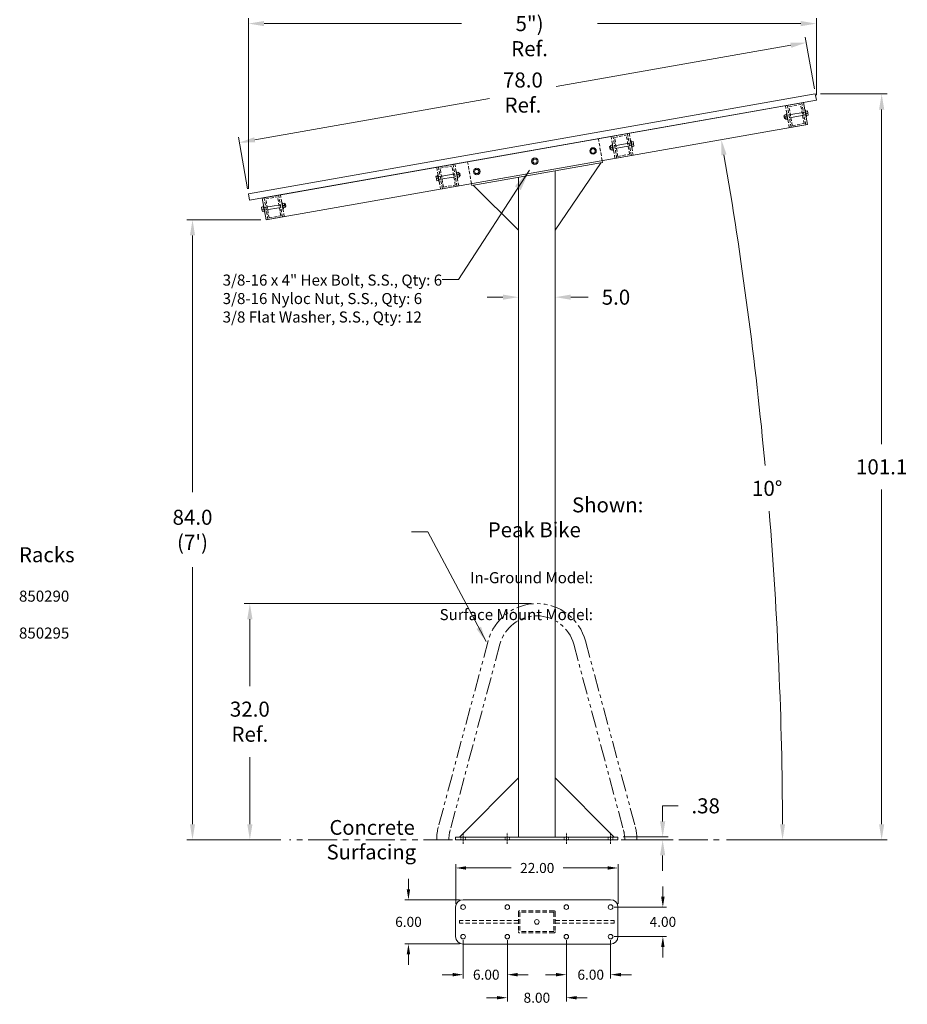
# Model space of a CAD drawing. Units: inches. Extents: x 4030 to 5665, y -88 to 229.
# Drawn here: x 4073 to 4193, y -65 to 68 of the extents above; entities that cross this region are included whole.
import ezdxf

# ---------------------------------------------------------------- set-up
doc = ezdxf.new("R2010")
doc.units = ezdxf.units.IN
doc.header["$LTSCALE"] = 0.25
doc.header["$MEASUREMENT"] = 0
for name, pattern in [('CENTER2', [1.125, 0.75, -0.125, 0.125, -0.125]), ('HIDDEN', [0.375, 0.25, -0.125]), ('PHANTOM2', [1.25, 0.625, -0.125, 0.125, -0.125, 0.125, -0.125])]:
    doc.linetypes.add(name, pattern=pattern)
for name, color, linetype, lineweight in [('Cen', 2, 'CENTER2', 5), ('Dim', 1, 'Continuous', 5), ('Dwg', 7, 'Continuous', 15), ('Hidden', 3, 'HIDDEN', 5), ('Phantom', 6, 'PHANTOM2', 13)]:
    doc.layers.add(name, color=color, linetype=linetype, lineweight=lineweight)
doc.layers.add('Text', color=5, linetype='Continuous')
doc.styles.add('Romans-.8', font='arial.ttf', dxfattribs={"width": 0.94})
doc.dimstyles.new('ABC Std', dxfattribs={"dimtxt": 0.068, "dimasz": 0.0703, "dimexe": 0.025, "dimexo": 0.068, "dimgap": 0.068, "dimtad": 0, "dimtih": 1, "dimtoh": 1, "dimzin": 4, "dimdsep": 46, "dimtxsty": 'Romans-.8', "dimcen": 0.0625, "dimclrd": 256, "dimclre": 256, "dimclrt": 5, "dimadec": 0, "dimazin": 0, "dimtfac": 1, "dimtofl": 0, "dimtmove": 0, "dimatfit": 1, "dimfxl": 1, "dimtolj": 1, "dimtzin": 0, "dimlwd": -1, "dimlwe": -1, "dimarcsym": 0})

# ---------------------------------------------------------------- blocks, each defined once
blk = doc.blocks.new('*D1181')
at = {"layer": 'Defpoints', "color": 0, "transparency": 16777216}
for p in [(4106.27, 40.91), (4096.29, -43.09), (4108.96, -43.09)]:
    blk.add_point(p, dxfattribs=at)
at = {"layer": 'Dim', "transparency": 16777216}
for p, q in [((4105.57, 40.91), (4095.54, 40.91)), ((4096.29, 38.8), (4096.29, 3.99)), ((4096.29, -40.98), (4096.29, -6.17)), ((4108.25, -43.09), (4095.54, -43.09))]:
    blk.add_line(p, q, dxfattribs=at)
for points in [[(4095.94, 38.8), (4096.64, 38.8), (4096.29, 40.91)], [(4095.94, -40.98), (4096.64, -40.98), (4096.29, -43.09)]]:
    blk.add_solid(points, dxfattribs=at)
at = {"layer": 'Dim', "color": 5, "transparency": 16777216, "insert": (4096.29, -1.09), "char_height": 2.04, "attachment_point": 5, "style": 'Romans-.8'}
blk.add_mtext("\\A1;84.0\\P(7')", dxfattribs=at)
blk = doc.blocks.new('*D1182')
at = {"layer": 'Defpoints', "color": 0, "transparency": 16777216}
for p in [(4179.46, 64.93), (4180.69, 57.97), (4103.87, 44.43)]:
    blk.add_point(p, dxfattribs=at)
at = {"layer": 'Dim', "transparency": 16777216}
for p, q in [((4180.57, 58.66), (4179.33, 65.67)), ((4177.39, 64.56), (4145.59, 58.96)), ((4104.72, 51.75), (4136.55, 57.36)), ((4103.75, 45.12), (4102.52, 52.12))]:
    blk.add_line(p, q, dxfattribs=at)
for points in [[(4177.32, 64.91), (4177.45, 64.22), (4179.46, 64.93)], [(4104.66, 52.1), (4104.79, 51.4), (4102.65, 51.38)]]:
    blk.add_solid(points, dxfattribs=at)
at = {"layer": 'Dim', "color": 5, "transparency": 16777216, "insert": (4141.07, 58.16), "char_height": 2.04, "attachment_point": 5, "style": 'Romans-.8'}
blk.add_mtext('\\A1;78.0\\PRef.', dxfattribs=at)
blk = doc.blocks.new('*D1183')
at = {"layer": 'Defpoints', "color": 0, "transparency": 16777216}
for p in [(4180.84, 67.5), (4180.84, 57.1), (4103.87, 44.43)]:
    blk.add_point(p, dxfattribs=at)
at = {"layer": 'Dim', "transparency": 16777216}
for p, q in [((4103.87, 45.13), (4103.87, 68.25)), ((4180.84, 57.81), (4180.84, 68.25)), ((4105.98, 67.5), (4132.76, 67.5)), ((4178.73, 67.5), (4151.18, 67.5))]:
    blk.add_line(p, q, dxfattribs=at)
for points in [[(4105.98, 67.85), (4105.98, 67.15), (4103.87, 67.5)], [(4178.73, 67.85), (4178.73, 67.15), (4180.84, 67.5)]]:
    blk.add_solid(points, dxfattribs=at)
at = {"layer": 'Dim', "color": 5, "transparency": 16777216, "insert": (4141.97, 67.5), "char_height": 2.04, "attachment_point": 5, "style": 'Romans-.8'}
blk.add_mtext('\\A1;77.0 (6\' - 5")\\PRef.', dxfattribs=at)
blk = doc.blocks.new('*D1184')
at = {"layer": 'Defpoints', "color": 0, "transparency": 16777216}
for p in [(4180.69, 57.97), (4167.97, -43.09), (4189.69, -43.09)]:
    blk.add_point(p, dxfattribs=at)
at = {"layer": 'Dim', "transparency": 16777216}
for p, q in [((4181.39, 57.97), (4190.44, 57.97)), ((4189.69, 55.86), (4189.69, 10.52)), ((4189.69, -40.98), (4189.69, 4.36)), ((4168.68, -43.09), (4190.44, -43.09))]:
    blk.add_line(p, q, dxfattribs=at)
for points in [[(4189.34, 55.86), (4190.04, 55.86), (4189.69, 57.97)], [(4189.34, -40.98), (4190.04, -40.98), (4189.69, -43.09)]]:
    blk.add_solid(points, dxfattribs=at)
at = {"layer": 'Dim', "color": 5, "transparency": 16777216, "insert": (4189.69, 7.44), "char_height": 2.04, "attachment_point": 5, "style": 'Romans-.8'}
blk.add_mtext('\\A1;101.1', dxfattribs=at)
blk = doc.blocks.new('*D1188')
at = {"layer": 'Defpoints', "color": 0, "transparency": 16777216}
for p in [(4142.96, -11.09), (4104.06, -43.09), (4108.96, -43.09)]:
    blk.add_point(p, dxfattribs=at)
at = {"layer": 'Dim', "transparency": 16777216}
for p, q in [((4142.25, -11.09), (4103.31, -11.09)), ((4104.06, -13.2), (4104.06, -22.29)), ((4104.06, -40.98), (4104.06, -31.89)), ((4108.25, -43.09), (4103.31, -43.09))]:
    blk.add_line(p, q, dxfattribs=at)
for points in [[(4103.71, -13.2), (4104.42, -13.2), (4104.06, -11.09)], [(4103.71, -40.98), (4104.42, -40.98), (4104.06, -43.09)]]:
    blk.add_solid(points, dxfattribs=at)
at = {"layer": 'Dim', "color": 5, "transparency": 16777216, "insert": (4104.06, -27.09), "char_height": 2.04, "attachment_point": 5, "style": 'Romans-.8'}
blk.add_mtext('\\A1;32.0\\PRef.', dxfattribs=at)
blk = doc.blocks.new('*D1189')
at = {"layer": 'Defpoints', "color": 0, "transparency": 16777216}
for p in [(4179.64, 53.85), (4106.27, 40.91), (4175.34, -11.32), (4154.4, -43.09), (4167.97, -43.09)]:
    blk.add_point(p, dxfattribs=at)
at = {"layer": 'Dim', "transparency": 16777216}
blk.add_line((4168.68, -43.09), (4177.01, -43.09), dxfattribs=at)
for start, end in [(5.3245, 9.7788), (0.2212, 4.6757)]:
    blk.add_arc((3629.9, -43.09), 546.36, start, end, dxfattribs=at)
for points in [[(4167.98, 49.65), (4168.67, 49.77), (4167.96, 51.79)], [(4176.61, -40.98), (4175.91, -40.98), (4176.26, -43.09)]]:
    blk.add_solid(points, dxfattribs=at)
at = {"layer": 'Dim', "color": 5, "transparency": 16777216, "insert": (4174.18, 4.53), "char_height": 2.04, "attachment_point": 5, "style": 'Romans-.8'}
blk.add_mtext('\\A1;10°', dxfattribs=at)
blk = doc.blocks.new('*D1190')
at = {"layer": 'Defpoints', "color": 0, "transparency": 16777216}
for p in [(4153.96, -42.71), (4153.96, -43.09), (4160.01, -42.71)]:
    blk.add_point(p, dxfattribs=at)
at = {"layer": 'Dim', "transparency": 16777216}
for p, q in [((4160.01, -40.6), (4160.01, -38.49)), ((4160.01, -38.49), (4162.12, -38.49)), ((4154.66, -42.71), (4160.76, -42.71)), ((4154.66, -43.09), (4160.76, -43.09)), ((4160.01, -45.2), (4160.01, -47.31))]:
    blk.add_line(p, q, dxfattribs=at)
for points in [[(4159.66, -40.6), (4160.36, -40.6), (4160.01, -42.71)], [(4159.66, -45.2), (4160.36, -45.2), (4160.01, -43.09)]]:
    blk.add_solid(points, dxfattribs=at)
at = {"layer": 'Dim', "color": 5, "transparency": 16777216, "insert": (4165.84, -38.49), "char_height": 2.04, "attachment_point": 5, "style": 'Romans-.8'}
blk.add_mtext('\\A1;.38', dxfattribs=at)
blk = doc.blocks.new('*D1191')
at = {"layer": 'Defpoints', "color": 0, "transparency": 16777216}
for p in [(4153.96, -46.91), (4131.96, -52.21), (4153.96, -52.21)]:
    blk.add_point(p, dxfattribs=at)
at = {"layer": 'Dim', "transparency": 16777216}
for p, q in [((4131.96, -51.75), (4131.96, -46.41)), ((4153.96, -51.75), (4153.96, -46.41)), ((4133.36, -46.91), (4139.49, -46.91)), ((4152.55, -46.91), (4146.54, -46.91))]:
    blk.add_line(p, q, dxfattribs=at)
for points in [[(4133.36, -46.68), (4133.36, -47.14), (4131.96, -46.91)], [(4152.55, -46.68), (4152.55, -47.14), (4153.96, -46.91)]]:
    blk.add_solid(points, dxfattribs=at)
at = {"layer": 'Dim', "color": 5, "transparency": 16777216, "insert": (4143.01, -46.91), "char_height": 1.36, "attachment_point": 5, "style": 'Romans-.8'}
blk.add_mtext('\\A1;22.00', dxfattribs=at)
blk = doc.blocks.new('*D1192')
at = {"layer": 'Defpoints', "color": 0, "transparency": 16777216}
for p in [(4132.96, -51.21), (4125.56, -57.21), (4132.96, -57.21)]:
    blk.add_point(p, dxfattribs=at)
at = {"layer": 'Dim', "transparency": 16777216}
for p, q in [((4125.56, -49.81), (4125.56, -48.4)), ((4132.49, -51.21), (4125.06, -51.21)), ((4132.49, -57.21), (4125.06, -57.21)), ((4125.56, -58.62), (4125.56, -60.03))]:
    blk.add_line(p, q, dxfattribs=at)
for points in [[(4125.32, -49.81), (4125.79, -49.81), (4125.56, -51.21)], [(4125.32, -58.62), (4125.79, -58.62), (4125.56, -57.21)]]:
    blk.add_solid(points, dxfattribs=at)
at = {"layer": 'Dim', "color": 5, "transparency": 16777216, "insert": (4125.56, -54.21), "char_height": 1.36, "attachment_point": 5, "style": 'Romans-.8'}
blk.add_mtext('\\A1;6.00', dxfattribs=at)
blk = doc.blocks.new('*D1193')
at = {"layer": 'Defpoints', "color": 0, "transparency": 16777216}
for p in [(4152.96, -52.21), (4152.96, -56.21), (4160.04, -56.21)]:
    blk.add_point(p, dxfattribs=at)
at = {"layer": 'Dim', "transparency": 16777216}
for p, q in [((4160.04, -50.81), (4160.04, -49.4)), ((4153.42, -52.21), (4160.54, -52.21)), ((4153.42, -56.21), (4160.54, -56.21)), ((4160.04, -57.62), (4160.04, -59.03))]:
    blk.add_line(p, q, dxfattribs=at)
for points in [[(4159.8, -50.81), (4160.27, -50.81), (4160.04, -52.21)], [(4159.8, -57.62), (4160.27, -57.62), (4160.04, -56.21)]]:
    blk.add_solid(points, dxfattribs=at)
at = {"layer": 'Dim', "color": 5, "transparency": 16777216, "insert": (4160.04, -54.21), "char_height": 1.36, "attachment_point": 5, "style": 'Romans-.8'}
blk.add_mtext('\\A1;4.00', dxfattribs=at)
blk = doc.blocks.new('*D1194')
at = {"layer": 'Defpoints', "color": 0, "transparency": 16777216}
for p in [(4132.96, -56.21), (4138.96, -56.21), (4138.96, -61.37)]:
    blk.add_point(p, dxfattribs=at)
at = {"layer": 'Dim', "transparency": 16777216}
for p, q in [((4132.96, -56.68), (4132.96, -61.87)), ((4138.96, -56.68), (4138.96, -61.87)), ((4131.55, -61.37), (4130.14, -61.37)), ((4140.36, -61.37), (4141.77, -61.37))]:
    blk.add_line(p, q, dxfattribs=at)
for points in [[(4131.55, -61.13), (4131.55, -61.6), (4132.96, -61.37)], [(4140.36, -61.13), (4140.36, -61.6), (4138.96, -61.37)]]:
    blk.add_solid(points, dxfattribs=at)
at = {"layer": 'Dim', "color": 5, "transparency": 16777216, "insert": (4136.1, -61.37), "char_height": 1.36, "attachment_point": 5, "style": 'Romans-.8'}
blk.add_mtext('\\A1;6.00', dxfattribs=at)
blk = doc.blocks.new('*D1195')
at = {"layer": 'Defpoints', "color": 0, "transparency": 16777216}
for p in [(4138.96, -56.21), (4146.96, -56.21), (4146.96, -64.49)]:
    blk.add_point(p, dxfattribs=at)
at = {"layer": 'Dim', "transparency": 16777216}
for p, q in [((4138.96, -56.68), (4138.96, -64.99)), ((4146.96, -56.68), (4146.96, -64.99)), ((4137.55, -64.49), (4136.14, -64.49)), ((4148.36, -64.49), (4149.77, -64.49))]:
    blk.add_line(p, q, dxfattribs=at)
for points in [[(4137.55, -64.26), (4137.55, -64.72), (4138.96, -64.49)], [(4148.36, -64.26), (4148.36, -64.72), (4146.96, -64.49)]]:
    blk.add_solid(points, dxfattribs=at)
at = {"layer": 'Dim', "color": 5, "transparency": 16777216, "insert": (4142.96, -64.49), "char_height": 1.36, "attachment_point": 5, "style": 'Romans-.8'}
blk.add_mtext('\\A1;8.00', dxfattribs=at)
blk = doc.blocks.new('*D1196')
at = {"layer": 'Defpoints', "color": 0, "transparency": 16777216}
for p in [(4146.96, -56.21), (4152.96, -56.21), (4152.96, -61.37)]:
    blk.add_point(p, dxfattribs=at)
at = {"layer": 'Dim', "transparency": 16777216}
for p, q in [((4146.96, -56.68), (4146.96, -61.87)), ((4152.96, -56.68), (4152.96, -61.87)), ((4145.55, -61.37), (4144.14, -61.37)), ((4154.36, -61.37), (4155.77, -61.37))]:
    blk.add_line(p, q, dxfattribs=at)
for points in [[(4145.55, -61.13), (4145.55, -61.6), (4146.96, -61.37)], [(4154.36, -61.13), (4154.36, -61.6), (4152.96, -61.37)]]:
    blk.add_solid(points, dxfattribs=at)
at = {"layer": 'Dim', "color": 5, "transparency": 16777216, "insert": (4150.26, -61.37), "char_height": 1.36, "attachment_point": 5, "style": 'Romans-.8'}
blk.add_mtext('\\A1;6.00', dxfattribs=at)
blk = doc.blocks.new('*D1207')
at = {"layer": 'Defpoints', "color": 0, "transparency": 16777216}
for p in [(4140.46, 39.5), (4145.46, 39.5), (4140.46, 30.43)]:
    blk.add_point(p, dxfattribs=at)
at = {"layer": 'Dim', "transparency": 16777216}
for p, q in [((4140.46, 38.8), (4140.46, 29.68)), ((4145.46, 38.8), (4145.46, 29.68)), ((4138.35, 30.43), (4136.24, 30.43)), ((4147.56, 30.43), (4149.9, 30.43))]:
    blk.add_line(p, q, dxfattribs=at)
for points in [[(4138.35, 30.78), (4138.35, 30.08), (4140.46, 30.43)], [(4147.56, 30.78), (4147.56, 30.08), (4145.46, 30.43)]]:
    blk.add_solid(points, dxfattribs=at)
at = {"layer": 'Dim', "color": 5, "transparency": 16777216, "insert": (4153.68, 30.43), "char_height": 2.04, "attachment_point": 5, "style": 'Romans-.8'}
blk.add_mtext('\\A1;5.0', dxfattribs=at)

msp = doc.modelspace()

# ---------------------------------------------------------------- linework, layer by layer
at = {"layer": 'Cen', "ltscale": 1.5}
for p, q in [((4132.956, -43.661), (4132.956, -42.116)), ((4138.956, -43.661), (4138.956, -42.116)), ((4146.956, -43.661), (4146.956, -42.116)), ((4152.956, -43.661), (4152.956, -42.116))]:
    msp.add_line(p, q, dxfattribs=at)
at = {"layer": 'Dim'}
for p, q in [((4176.579, 55.022), (4176.451, 54.999)), ((4176.451, 54.999), (4176.517, 54.625)), ((4176.804, 55.184), (4176.558, 55.14)), ((4176.558, 55.14), (4176.666, 54.53)), ((4176.612, 54.835), (4176.858, 54.878)), ((4176.782, 55.312), (4176.841, 55.322)), ((4176.935, 54.445), (4176.782, 55.312)), ((4176.858, 54.878), (4176.804, 55.184)), ((4176.841, 55.322), (4176.994, 54.455)), ((4176.858, 54.878), (4176.912, 54.573)), ((4179.346, 55.51), (4177.13, 55.119)), ((4179.412, 55.136), (4177.196, 54.745)), ((4179.303, 55.756), (4179.362, 55.767)), ((4179.456, 54.889), (4179.303, 55.756)), ((4179.362, 55.767), (4179.515, 54.9)), ((4179.631, 55.682), (4179.384, 55.639)), ((4179.438, 55.333), (4179.685, 55.377)), ((4179.515, 54.9), (4179.456, 54.889)), ((4179.738, 55.071), (4179.492, 55.028)), ((4179.685, 55.377), (4179.631, 55.682)), ((4179.685, 55.377), (4179.738, 55.071)), ((4176.645, 54.648), (4176.517, 54.625)), ((4176.912, 54.573), (4176.666, 54.53)), ((4176.994, 54.455), (4176.935, 54.445)), ((4152.944, 50.854), (4152.816, 50.832)), ((4152.816, 50.832), (4152.882, 50.458)), ((4153.169, 51.016), (4152.923, 50.973)), ((4152.923, 50.973), (4153.03, 50.362)), ((4152.977, 50.667), (4153.223, 50.711)), ((4153.146, 51.144), (4153.205, 51.154)), ((4153.299, 50.277), (4153.146, 51.144)), ((4153.223, 50.711), (4153.169, 51.016)), ((4153.205, 51.154), (4153.358, 50.288)), ((4153.223, 50.711), (4153.277, 50.405)), ((4155.711, 51.342), (4153.495, 50.952)), ((4155.777, 50.968), (4153.561, 50.577)), ((4155.667, 51.589), (4155.727, 51.599)), ((4155.82, 50.722), (4155.667, 51.589)), ((4155.727, 51.599), (4155.879, 50.732)), ((4155.995, 51.514), (4155.749, 51.471)), ((4155.803, 51.166), (4156.049, 51.209)), ((4155.879, 50.732), (4155.82, 50.722)), ((4156.103, 50.904), (4155.857, 50.86)), ((4156.049, 51.209), (4155.995, 51.514)), ((4156.049, 51.209), (4156.103, 50.904)), ((4153.01, 50.48), (4152.882, 50.458)), ((4153.277, 50.405), (4153.03, 50.362)), ((4153.358, 50.288), (4153.299, 50.277)), ((4129.287, 46.805), (4129.534, 46.848)), ((4129.341, 46.5), (4129.287, 46.805)), ((4129.57, 46.987), (4129.511, 46.976)), ((4129.511, 46.976), (4129.664, 46.11)), ((4129.723, 46.12), (4129.57, 46.987)), ((4129.613, 46.741), (4131.829, 47.131)), ((4129.679, 46.366), (4131.895, 46.757)), ((4132.091, 47.431), (4132.032, 47.421)), ((4132.032, 47.421), (4132.185, 46.554)), ((4132.244, 46.565), (4132.091, 47.431)), ((4132.114, 47.303), (4132.36, 47.347)), ((4132.168, 46.998), (4132.114, 47.303)), ((4132.414, 47.042), (4132.168, 46.998)), ((4132.168, 46.998), (4132.221, 46.693)), ((4132.221, 46.693), (4132.468, 46.736)), ((4132.36, 47.347), (4132.468, 46.736)), ((4132.381, 47.229), (4132.509, 47.251)), ((4132.447, 46.854), (4132.575, 46.877)), ((4132.509, 47.251), (4132.575, 46.877)), ((4129.587, 46.543), (4129.341, 46.5)), ((4129.341, 46.5), (4129.395, 46.194)), ((4129.395, 46.194), (4129.641, 46.238)), ((4129.664, 46.11), (4129.723, 46.12)), ((4132.185, 46.554), (4132.244, 46.565)), ((4105.935, 42.819), (4105.876, 42.809)), ((4105.876, 42.809), (4106.028, 41.942)), ((4106.087, 41.953), (4105.935, 42.819)), ((4105.978, 42.573), (4108.194, 42.964)), ((4108.456, 43.264), (4108.397, 43.253)), ((4108.397, 43.253), (4108.549, 42.387)), ((4108.609, 42.397), (4108.456, 43.264)), ((4108.478, 43.136), (4108.725, 43.179)), ((4108.532, 42.831), (4108.478, 43.136)), ((4108.778, 42.874), (4108.532, 42.831)), ((4108.532, 42.831), (4108.586, 42.525)), ((4108.725, 43.179), (4108.832, 42.569)), ((4108.745, 43.061), (4108.873, 43.084)), ((4108.811, 42.687), (4108.939, 42.709)), ((4108.873, 43.084), (4108.939, 42.709)), ((4105.652, 42.637), (4105.898, 42.681)), ((4105.706, 42.332), (4105.652, 42.637)), ((4105.952, 42.376), (4105.706, 42.332)), ((4105.706, 42.332), (4105.76, 42.027)), ((4105.76, 42.027), (4106.006, 42.07)), ((4106.028, 41.942), (4106.087, 41.953)), ((4106.044, 42.199), (4108.26, 42.59)), ((4108.549, 42.387), (4108.609, 42.397)), ((4108.586, 42.525), (4108.832, 42.569))]:
    msp.add_line(p, q, dxfattribs=at)
for points in [[(4150.25, 50.244), (4150.412, 50.524), (4150.735, 50.524), (4150.897, 50.244), (4150.735, 49.963), (4150.412, 49.963)], [(4142.372, 48.854), (4142.533, 49.135), (4142.857, 49.135), (4143.019, 48.854), (4142.857, 48.574), (4142.533, 48.574)], [(4134.493, 47.465), (4134.655, 47.745), (4134.978, 47.745), (4135.14, 47.465), (4134.978, 47.185), (4134.655, 47.185)]]:
    msp.add_lwpolyline(points, close=True, dxfattribs=at)
for centre in [(4150.574, 50.244), (4142.695, 48.854), (4134.817, 47.465)]:
    msp.add_circle(centre, 0.44, dxfattribs=at)
at = {"layer": 'Dwg'}
for p, q in [((4103.874, 44.426), (4180.689, 57.971)), ((4180.689, 57.971), (4180.842, 57.104)), ((4104.027, 43.559), (4180.842, 57.104)), ((4105.751, 43.863), (4179.119, 56.8)), ((4176.903, 56.409), (4178.873, 56.757)), ((4106.272, 40.909), (4179.64, 53.846)), ((4177.424, 53.455), (4179.394, 53.802)), ((4153.268, 52.242), (4155.237, 52.589)), ((4153.789, 49.287), (4155.758, 49.635)), ((4129.632, 48.074), (4131.602, 48.421)), ((4134.136, 45.568), (4151.862, 48.694)), ((4145.456, 39.498), (4151.67, 48.66)), ((4151.862, 48.694), (4151.819, 48.94)), ((4130.153, 45.12), (4132.123, 45.467)), ((4134.092, 45.814), (4134.136, 45.568)), ((4134.348, 45.606), (4140.456, 39.498)), ((4103.874, 44.426), (4104.027, 43.559)), ((4105.997, 43.907), (4107.966, 44.254)), ((4106.518, 40.952), (4108.487, 41.3)), ((4132.456, -42.713), (4140.456, -34.713)), ((4153.456, -42.713), (4145.456, -34.713)), ((4153.956, -42.713), (4131.956, -42.713)), ((4131.956, -42.713), (4131.956, -43.088)), ((4153.956, -43.088), (4131.956, -43.088)), ((4153.956, -42.713), (4153.581, -42.713)), ((4153.956, -43.088), (4153.956, -42.713)), ((4132.956, -51.214), (4152.956, -51.214)), ((4131.956, -52.214), (4131.956, -56.214)), ((4153.956, -52.214), (4153.956, -56.214)), ((4152.956, -57.214), (4132.956, -57.214))]:
    msp.add_line(p, q, dxfattribs=at)
at = {"layer": 'Dwg', "ltscale": 7}
for p, q in [((4179.119, 56.8), (4179.64, 53.846)), ((4105.751, 43.863), (4106.272, 40.909))]:
    msp.add_line(p, q, dxfattribs=at)
at = {"layer": 'Dwg', "ltscale": 20}
for p, q in [((4145.456, 47.564), (4145.456, -42.713)), ((4140.456, 46.683), (4140.456, -42.713))]:
    msp.add_line(p, q, dxfattribs=at)
at = {"layer": 'Dwg'}
for centre in [(4132.956, -52.214), (4138.956, -52.214), (4146.956, -52.214), (4152.956, -52.214), (4142.956, -54.214), (4132.956, -56.214), (4138.956, -56.214), (4146.956, -56.214), (4152.956, -56.214)]:
    msp.add_circle(centre, 0.312, dxfattribs=at)
for centre, start, end in [((4132.956, -52.214), 90, 180), ((4152.956, -52.214), 0, 90), ((4132.956, -56.214), 180, 270), ((4152.956, -56.214), 270, 0)]:
    msp.add_arc(centre, 1, start, end, dxfattribs=at)
at = {"layer": 'Hidden', "ltscale": 7}
for p, q in [((4177.178, 53.411), (4176.657, 56.366)), ((4177.424, 53.455), (4176.903, 56.409)), ((4177.424, 53.455), (4176.903, 56.409)), ((4177.123, 56.255), (4178.718, 56.536)), ((4177.578, 53.675), (4177.123, 56.255)), ((4179.173, 53.956), (4178.718, 56.536)), ((4179.394, 53.802), (4178.873, 56.757)), ((4177.578, 53.675), (4179.173, 53.956)), ((4153.542, 49.244), (4153.021, 52.198)), ((4153.789, 49.287), (4153.268, 52.242)), ((4153.789, 49.287), (4153.268, 52.242)), ((4153.488, 52.088), (4155.083, 52.369)), ((4153.943, 49.507), (4153.488, 52.088)), ((4155.538, 49.789), (4155.083, 52.369)), ((4155.758, 49.635), (4155.237, 52.589)), ((4155.483, 52.632), (4156.004, 49.678)), ((4151.819, 48.94), (4151.298, 51.894)), ((4153.943, 49.507), (4155.538, 49.789)), ((4129.386, 48.031), (4129.907, 45.076)), ((4130.153, 45.12), (4129.632, 48.074)), ((4129.852, 47.92), (4131.448, 48.201)), ((4131.903, 45.621), (4131.448, 48.201)), ((4132.123, 45.467), (4131.602, 48.421)), ((4132.369, 45.51), (4131.848, 48.465)), ((4134.092, 45.814), (4133.571, 48.769)), ((4130.307, 45.34), (4129.852, 47.92)), ((4130.307, 45.34), (4131.903, 45.621)), ((4106.217, 43.753), (4107.812, 44.034)), ((4108.267, 41.454), (4107.812, 44.034)), ((4108.487, 41.3), (4107.966, 44.254)), ((4108.734, 41.343), (4108.213, 44.297)), ((4106.518, 40.952), (4105.997, 43.907)), ((4106.672, 41.172), (4106.217, 43.753)), ((4106.672, 41.172), (4108.267, 41.454))]:
    msp.add_line(p, q, dxfattribs=at)
at = {"layer": 'Hidden', "ltscale": 2}
for p, q in [((4132.643, -43.088), (4132.643, -42.713)), ((4133.268, -43.088), (4133.268, -42.713)), ((4138.643, -43.088), (4138.643, -42.713)), ((4139.268, -43.088), (4139.268, -42.713)), ((4146.643, -43.088), (4146.643, -42.713)), ((4147.268, -43.088), (4147.268, -42.713)), ((4152.643, -43.088), (4152.643, -42.713)), ((4153.268, -43.088), (4153.268, -42.713))]:
    msp.add_line(p, q, dxfattribs=at)
at = {"layer": 'Hidden', "ltscale": 10}
for p, q in [((4140.456, -52.904), (4140.456, -55.524)), ((4145.266, -52.714), (4140.646, -52.714)), ((4140.646, -52.904), (4140.646, -55.524)), ((4145.266, -52.904), (4140.646, -52.904)), ((4145.266, -52.904), (4145.266, -55.524)), ((4145.456, -52.904), (4145.456, -55.524)), ((4132.456, -54.024), (4132.456, -54.404)), ((4140.456, -54.024), (4132.456, -54.024)), ((4140.456, -54.404), (4132.456, -54.404)), ((4145.456, -54.024), (4153.456, -54.024)), ((4145.456, -54.404), (4153.456, -54.404)), ((4153.456, -54.024), (4153.456, -54.404)), ((4145.266, -55.524), (4140.646, -55.524)), ((4145.266, -55.714), (4140.646, -55.714))]:
    msp.add_line(p, q, dxfattribs=at)
for centre, start, end in [((4140.646, -52.904), 90, 180), ((4145.266, -52.904), 0, 90), ((4140.646, -55.524), 180, 270), ((4145.266, -55.524), 270, 0)]:
    msp.add_arc(centre, 0.19, start, end, dxfattribs=at)
at = {"layer": 'Phantom', "ltscale": 15}
for p, q in [((4136.358, -16.15), (4129.614, -41.32)), ((4137.962, -16.579), (4131.218, -41.749)), ((4147.949, -16.579), (4154.694, -41.749)), ((4149.553, -16.15), (4156.297, -41.32))]:
    msp.add_line(p, q, dxfattribs=at)
at = {"layer": 'Phantom', "ltscale": 25}
for p, q in [((4131.513, -43.088), (4109.436, -43.088)), ((4154.398, -43.088), (4167.972, -43.088))]:
    msp.add_line(p, q, dxfattribs=at)
at = {"layer": 'Phantom', "ltscale": 15}
for centre, radius, start, end in [((4142.956, -17.918), 6.83, 15, 165), ((4142.956, -17.918), 5.17, 15, 165), ((4136.211, -43.088), 6.83, 165, 180), ((4149.7, -43.088), 6.83, 0, 15), ((4136.211, -43.088), 5.17, 165, 180), ((4149.7, -43.088), 5.17, 0, 15)]:
    msp.add_arc(centre, radius, start, end, dxfattribs=at)

# ---------------------------------------------------------------- texts
at = {"layer": 'Text', "attachment_point": 1, "style": 'Romans-.8'}
for s, width, insert, char_height in [('3/8-16 x 4" Hex Bolt, S.S., Qty: 6\\P3/8-16 Nyloc Nut, S.S., Qty: 6\\P3/8 Flat Washer, S.S., Qty: 12', 34.42846, (4100.38, 33.496), 1.5), ('\\pi37.01403;Shown:\\P\\pi31.37689;Peak Bike Racks\\P\\pi30.1891;{\\H0.74074x;In-Ground Model: \\fArial|b1|i0|c0|p34;850290\\P\\pi28.15201;\\fArial|b0|i0|c0|p34;Surface Mount Model:\\fArial|b1|i0|c0|p34; 850295}', 82.54577, (4072.773, 3.3), 2.025), ('\\pi1.55573;Concrete \\P\\pi1.36337;Surfacing', 13.52841, (4111.745, -40.417), 2)]:
    msp.add_mtext_dynamic_manual_height_columns(s, width=width, gutter_width=2.5, heights=[0], dxfattribs=dict(at, insert=insert, char_height=char_height))

# ---------------------------------------------------------------- dimensions: what is measured, and where the dimension line sits
at = {"layer": 'Dim'}
dim = msp.add_linear_dim(base=(4180.842, 67.499), p1=(4103.874, 44.426), p2=(4180.842, 57.104), text='<> (6\' - 5")\\PRef.', dimstyle='ABC Std', override={"dimscale": 30, "dimexo": 0.023427, "dimdec": 1}, dxfattribs=at)
dim.commit()
dim.dimension.update_dxf_attribs({"geometry": '*D1183', "text_midpoint": (4141.97, 67.499), "dimtype": 160})
for base, p1, p2, angle, text, picture, middle, dimtype in [((4179.463, 64.928), (4103.874, 44.426), (4180.689, 57.971), 10, '<>\\PRef.', '*D1182', (4141.071, 58.159), 161), ((4096.291, -43.088), (4106.272, 40.909), (4108.956, -43.088), 90, "<>\\P(7')", '*D1181', (4096.291, -1.089), 160), ((4104.064, -43.088), (4142.956, -11.088), (4108.956, -43.088), 90, '<>\\PRef.', '*D1188', (4104.064, -27.088), 160)]:
    dim = msp.add_linear_dim(base=base, p1=p1, p2=p2, angle=angle, text=text, dimstyle='ABC Std', override={"dimscale": 30, "dimexo": 0.023427, "dimdec": 1}, dxfattribs=at)
    dim.commit()
    dim.dimension.update_dxf_attribs({"geometry": picture, "text_midpoint": middle, "dimtype": dimtype})
for base, p1, p2, override, picture, middle in [((4189.692, -43.088), (4180.689, 57.971), (4167.972, -43.088), {"dimscale": 30, "dimexo": 0.023427, "dimdec": 1}, '*D1184', (4189.692, 7.442)), ((4160.036, -56.214), (4152.956, -52.214), (4152.956, -56.214), {"dimscale": 20, "dimexo": 0.023427}, '*D1193', (4160.036, -54.214))]:
    dim = msp.add_linear_dim(base=base, p1=p1, p2=p2, angle=90, dimstyle='ABC Std', override=override, dxfattribs=at)
    dim.commit()
    dim.dimension.update_dxf_attribs({"geometry": picture, "text_midpoint": middle, "dimtype": 160})
dim = msp.add_angular_dim_2l(base=(4175.338, -11.32), line1=((4154.398, -43.088), (4167.972, -43.088)), line2=((4106.272, 40.909), (4179.64, 53.846)), dimstyle='ABC Std', override={"dimscale": 30, "dimexo": 0.023427}, dxfattribs=at)
dim.commit()
dim.dimension.update_dxf_attribs({"geometry": '*D1189', "text_midpoint": (4174.183, 4.531)})
for base, p1, p2, override, picture, middle in [((4140.456, 30.428), (4145.456, 39.498), (4140.456, 39.498), {"dimscale": 30, "dimexo": 0.023427, "dimdec": 1}, '*D1207', (4153.681, 30.428)), ((4153.956, -46.91), (4131.956, -52.214), (4153.956, -52.214), {"dimscale": 20, "dimexo": 0.023427}, '*D1191', (4143.013, -46.91)), ((4138.956, -61.368), (4132.956, -56.214), (4138.956, -56.214), {"dimscale": 20, "dimexo": 0.023427}, '*D1194', (4136.097, -61.368)), ((4146.956, -64.49), (4138.956, -56.214), (4146.956, -56.214), {"dimscale": 20, "dimexo": 0.023427}, '*D1195', (4142.956, -64.49)), ((4152.956, -61.368), (4146.956, -56.214), (4152.956, -56.214), {"dimscale": 20, "dimexo": 0.023427}, '*D1196', (4150.263, -61.368))]:
    dim = msp.add_linear_dim(base=base, p1=p1, p2=p2, dimstyle='ABC Std', override=override, dxfattribs=at)
    dim.commit()
    dim.dimension.update_dxf_attribs({"geometry": picture, "text_midpoint": middle, "dimtype": 160})
for base, p1, p2, override, picture, middle in [((4160.010609935, -42.71251108), (4153.95561861, -43.08751108), (4153.95561861, -42.71251108), {"dimscale": 30, "dimexo": 0.023427}, '*D1190', (4165.84110707, -38.49451108)), ((4125.556, -57.214), (4132.956, -51.214), (4132.956, -57.214), {"dimscale": 20, "dimexo": 0.023427}, '*D1192', (4125.556, -54.214))]:
    dim = msp.add_linear_dim(base=base, p1=p1, p2=p2, angle=90, dimstyle='ABC Std', override=override, dxfattribs=at)
    dim.commit()
    dim.dimension.update_dxf_attribs({"geometry": picture, "text_midpoint": middle})

# ---------------------------------------------------------------- leaders
for points, override in [([(4141.967, 47.644), (4132.35, 32.82), (4130.145, 32.82)], {"dimscale": 30, "dimasz": 0.09703, "dimexo": 0.023427, "dimdec": 1}), ([(4136.076, -16.224), (4128.189, -1.343), (4125.985, -1.343)], {"dimscale": 30, "dimexo": 0.023427, "dimdec": 1})]:
    msp.add_leader(points, dimstyle='ABC Std', override=override, dxfattribs=at)

doc.saveas('drawing.dxf')
